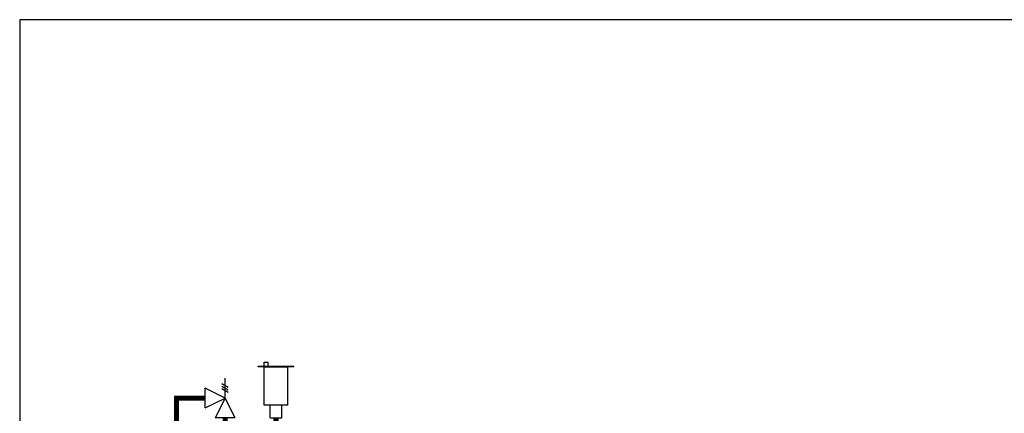
# Model space of a CAD drawing. Units: inches. Extents: x -69 to 81, y -7 to 97.
# Drawn here: x -69 to -11, y 74 to 97 of the extents above; entities that cross this region are included whole.
import ezdxf

# ---------------------------------------------------------------- set-up
doc = ezdxf.new("R2010")
doc.units = ezdxf.units.IN
doc.header["$MEASUREMENT"] = 0
doc.layers.add('menote', color=7, linetype='Continuous')

# ---------------------------------------------------------------- blocks, each defined once
blk = doc.blocks.new('Pressure Relief Valve - Tankless')
at = {"color": 2}
for p, q in [((-0.1249, 0), (-0.1249, 0.0832)), ((-0.1384, 0.0442), (-0.1113, 0.0598)), ((-0.1384, 0.0338), (-0.1113, 0.0494)), ((-0.1249, 0), (-0.0416, 0.0416)), ((-0.0416, -0.0416), (-0.0416, 0.0416)), ((-0.1665, -0.0832), (-0.1249, 0)), ((-0.1384, 0.0234), (-0.1113, 0.039)), ((-0.1249, 0), (-0.0832, -0.0832)), ((-0.0416, -0.0416), (-0.1249, 0)), ((-0.0416, 0), (0, 0)), ((-0.1665, -0.0832), (-0.0832, -0.0832)), ((-0.1249, -0.0832), (-0.1249, -0.1249))]:
    blk.add_line(p, q, dxfattribs=at)
blk = doc.blocks.new('Air Vent')
at = {"color": 2}
for p, q in [((-1.055, 3), (-1.055, 3.047)), ((-1.055, 3.047), (1.055, 3.047)), ((1.055, 3), (-1.055, 3)), ((-0.703, 3.287), (-0.463, 3.287)), ((-0.703, 3.047), (-0.703, 3.287)), ((-0.703, 2.25), (-0.703, 3)), ((-0.703, 3), (0.703, 3)), ((-0.463, 3.047), (-0.463, 3.287)), ((0.703, 0.75), (0.703, 3)), ((1.055, 3), (1.055, 3.047)), ((-0.703, 0.75), (-0.703, 2.25)), ((0.703, 0.75), (-0.703, 0.75)), ((-0.352, 0), (-0.352, 0.75)), ((0.352, 0), (0.352, 0.75)), ((-0.352, 0), (0.352, 0))]:
    blk.add_line(p, q, dxfattribs=at)
blk = doc.blocks.new('Combo Relief and Air Vent')
at = {"const_width": 0.3}
for points in [[(-2.665, 3.184), (-4.365, 3.184), (-4.365, -0.54)], [(0, 0.039), (0, 1.019)]]:
    blk.add_lwpolyline(points, dxfattribs=at)
at = {"layer": 'menote', "const_width": 0.3}
blk.add_lwpolyline([(-1.5, 2.019), (-1.5, 1.019), (1.5, 1.019), (1.5, 2.019)], dxfattribs=at)
at = {"xscale": -14, "yscale": 14, "zscale": 14}
blk.add_blockref('Pressure Relief Valve - Tankless', (-3.248, 3.184), dxfattribs=at)
at = {"layer": 'menote'}
blk.add_blockref('Air Vent', (1.5, 2.019), dxfattribs=at)

msp = doc.modelspace()

# ---------------------------------------------------------------- linework, layer by layer
at = {"layer": 'Defpoints'}
msp.add_lwpolyline([(-69.292, -6.782), (81.208, -6.782), (81.208, 97.351), (-69.292, 97.351)], close=True, dxfattribs=at)

# ---------------------------------------------------------------- block references
msp.add_blockref('Combo Relief and Air Vent', (-55.686, 71.848))

doc.saveas('drawing.dxf')
